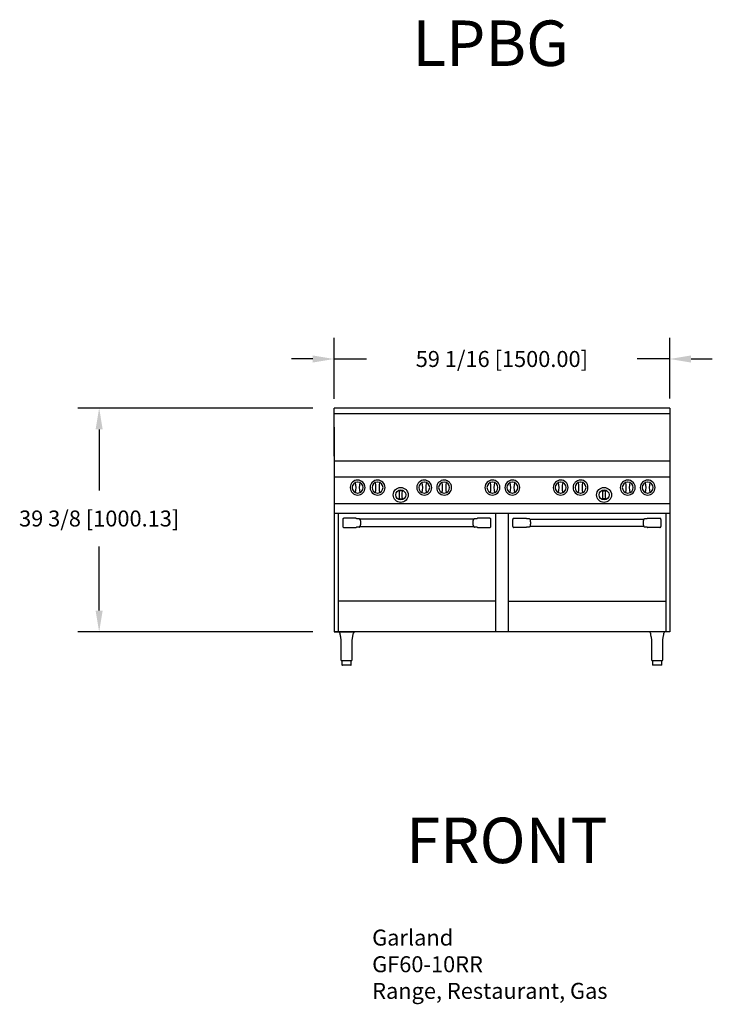
# Model space of a CAD drawing. Units: inches. Extents: x -33 to 89, y 1 to 174.
import ezdxf

# ---------------------------------------------------------------- set-up
doc = ezdxf.new("R2010")
doc.units = ezdxf.units.IN
doc.header["$MEASUREMENT"] = 0
doc.layers.add('204', color=1, linetype='Continuous')
doc.layers.add('250', color=2, linetype='Continuous')
doc.styles.add('ROMANS', font='romans')
doc.styles.add('style1', font='arial.ttf', dxfattribs={"height": 8})
doc.dimstyles.new('FRACTION', dxfattribs={"dimscale": 30, "dimtxt": 0.09375, "dimasz": 0.125, "dimexe": 0.125, "dimexo": 0.125, "dimgap": 0.09375, "dimtad": 0, "dimtih": 1, "dimtoh": 1, "dimdec": 6, "dimzin": 0, "dimdsep": 46, "dimlunit": 5, "dimtxsty": 'ROMANS', "dimcen": 0.046875, "dimclrd": 3, "dimclre": 3, "dimclrt": 4, "dimadec": 0, "dimazin": 0, "dimtfac": 1, "dimtdec": 6, "dimtmove": 0, "dimatfit": 3, "dimfxl": 0, "dimfrac": 2, "dimtolj": 1, "dimtzin": 0, "dimarcsym": 0})

# ---------------------------------------------------------------- blocks, each defined once
blk = doc.blocks.new('*D4')
at = {"layer": '204', "color": 3, "lineweight": -2}
for p, q in [((22.22, 107.75), (22.22, 118.49)), ((81.28, 107.8), (81.28, 118.49)), ((18.47, 114.74), (14.72, 114.74)), ((22.22, 114.74), (27.92, 114.74)), ((81.28, 114.74), (75.58, 114.74)), ((85.03, 114.74), (88.78, 114.74))]:
    blk.add_line(p, q, dxfattribs=at)
at = {"layer": '204', "color": 3}
for points in [[(18.47, 114.11), (18.47, 115.36), (22.22, 114.74)], [(85.03, 115.36), (85.03, 114.11), (81.28, 114.74)]]:
    blk.add_solid(points, dxfattribs=at)
at = {"layer": 'Defpoints', "color": 0}
for p in [(81.28, 114.74), (22.22, 104), (81.28, 104.05)]:
    blk.add_point(p, dxfattribs=at)
at = {"layer": '204', "color": 4, "insert": (51.75, 114.74), "char_height": 2.8125, "attachment_point": 5, "style": 'ROMANS'}
blk.add_mtext('\\A1;59 1/16 [1500.00]', dxfattribs=at)
blk = doc.blocks.new('*D5')
at = {"layer": '204', "color": 3, "lineweight": -2}
for p, q in [((18.47, 106.1), (-22.85, 106.1)), ((-19.1, 102.35), (-19.1, 91.62)), ((-19.1, 70.47), (-19.1, 81.72)), ((18.47, 66.72), (-22.85, 66.72))]:
    blk.add_line(p, q, dxfattribs=at)
at = {"layer": '204', "color": 3}
for points in [[(-18.48, 102.35), (-19.73, 102.35), (-19.1, 106.1)], [(-19.73, 70.47), (-18.48, 70.47), (-19.1, 66.72)]]:
    blk.add_solid(points, dxfattribs=at)
at = {"layer": 'Defpoints', "color": 0}
for p in [(9.3, 106.1), (22.22, 106.1), (22.22, 66.72)]:
    blk.add_point(p, dxfattribs=at)
at = {"layer": '204', "color": 4, "insert": (-19.1, 86.67), "char_height": 2.8125, "attachment_point": 5, "style": 'ROMANS'}
blk.add_mtext('\\A1;39 3/8 [1000.13]', dxfattribs=at)

msp = doc.modelspace()

# ---------------------------------------------------------------- linework, layer by layer
at = {"layer": '250'}
for p, q in [((22.2234176, 97.6384273), (22.2234176, 106.0952331)), ((81.2784227, 106.0952331), (22.2234176, 106.0952331)), ((81.2784227, 106.0952331), (81.2784227, 66.7202331)), ((81.2784227, 105.0952331), (22.2234227, 105.0952331)), ((22.2234227, 102.7500831), (22.2234227, 66.7205331)), ((81.2784227, 96.7767279), (22.223418, 96.7767279)), ((81.2784176, 93.9699284), (22.3149483, 93.9699284)), ((81.2784227, 89.2328018), (22.2234227, 89.2328018)), ((22.223418, 87.6179321), (81.2784191, 87.6179321)), ((22.9284227, 87.5368342), (22.9284227, 66.7205331)), ((26.0763439, 86.7051852), (23.9407412, 86.7051852)), ((26.6715268, 86.6405493), (26.6268538, 86.6530358)), ((26.704537, 86.6167638), (26.6715268, 86.6405493)), ((46.8860068, 86.6350793), (46.8521893, 86.6069032)), ((46.9402317, 86.6530358), (46.8860068, 86.6350793)), ((49.6263444, 86.7051852), (47.4907416, 86.7051852)), ((50.6374227, 87.6179321), (50.6374227, 66.7202331)), ((52.8644227, 87.6176321), (52.8644227, 66.7202331)), ((53.875501, 86.7054852), (56.0111037, 86.7054852)), ((56.5616136, 86.6533358), (56.6158386, 86.6353793)), ((56.6158386, 86.6353793), (56.649656, 86.6072032)), ((76.7973084, 86.6170638), (76.8303186, 86.6408493)), ((76.8303186, 86.6408493), (76.8749915, 86.6533358)), ((77.4255014, 86.7054852), (79.5611042, 86.7054852)), ((80.5734227, 87.6182321), (80.5734227, 66.7205331)), ((23.7533057, 86.5177509), (23.7533057, 85.2885482)), ((23.9407412, 85.1011116), (26.0763439, 85.1011116)), ((26.6268538, 85.1532633), (26.6810788, 85.1712198)), ((26.6810788, 85.1712198), (26.7148962, 85.1993947)), ((26.7316266, 86.5874003), (26.704537, 86.6167638)), ((26.7148962, 85.1993947), (26.7349036, 85.2228986)), ((26.7607261, 86.5446539), (26.7316266, 86.5874003)), ((26.7349036, 85.2228986), (26.7508878, 85.2456904)), ((26.7508878, 85.2456904), (26.7875446, 85.3133276)), ((26.7774154, 86.5140256), (26.7607261, 86.5446539)), ((26.7684794, 85.2781491), (46.797366, 85.2781491)), ((46.7986062, 86.5281488), (26.7697196, 86.5281488)), ((26.8026664, 86.4577062), (26.7774154, 86.5140256)), ((26.7875446, 85.3133276), (26.8127745, 85.3789631)), ((26.8132662, 86.4268796), (26.8026664, 86.4577062)), ((46.7538194, 85.3794183), (46.7644191, 85.3485917)), ((46.7795409, 86.4929704), (46.754311, 86.4273348)), ((46.7644191, 85.3485917), (46.7896702, 85.2922723)), ((46.8161977, 86.5606087), (46.7795409, 86.4929704)), ((46.7896702, 85.2922723), (46.8063595, 85.261644)), ((46.8063595, 85.261644), (46.835459, 85.2188988)), ((46.8321819, 86.5833993), (46.8161977, 86.5606087)), ((46.8521893, 86.6069032), (46.8321819, 86.5833993)), ((46.835459, 85.2188988), (46.8625486, 85.1895341)), ((46.8625486, 85.1895341), (46.8955587, 85.1657474)), ((46.8955587, 85.1657474), (46.9402317, 85.1532633)), ((47.4907416, 85.1011116), (49.6263444, 85.1011116)), ((49.8137799, 85.2885482), (49.8137799, 86.5177509)), ((53.6880655, 85.2888482), (53.6880655, 86.5180509)), ((56.0111037, 85.1014116), (53.875501, 85.1014116)), ((56.6062866, 85.1660474), (56.5616136, 85.1535633)), ((56.6392968, 85.1898341), (56.6062866, 85.1660474)), ((56.6663864, 85.2191988), (56.6392968, 85.1898341)), ((56.649656, 86.6072032), (56.6696634, 86.5836993)), ((56.6954859, 85.261944), (56.6663864, 85.2191988)), ((56.6696634, 86.5836993), (56.6856476, 86.5609087)), ((56.6856476, 86.5609087), (56.7223044, 86.4932704)), ((56.7121752, 85.2925723), (56.6954859, 85.261944)), ((56.7032392, 86.5284488), (76.7321258, 86.5284488)), ((76.733366, 85.2784491), (56.7044794, 85.2784491)), ((56.7374262, 85.3488917), (56.7121752, 85.2925723)), ((56.7223044, 86.4932704), (56.7475343, 86.4276348)), ((56.748026, 85.3797183), (56.7374262, 85.3488917)), ((76.6885792, 86.4271796), (76.6991789, 86.4580062)), ((76.7143007, 85.3136276), (76.6890708, 85.3792631)), ((76.6991789, 86.4580062), (76.72443, 86.5143256)), ((76.7509575, 85.2459904), (76.7143007, 85.3136276)), ((76.72443, 86.5143256), (76.7411193, 86.5449539)), ((76.7411193, 86.5449539), (76.7702188, 86.5877003)), ((76.7669417, 85.2231986), (76.7509575, 85.2459904)), ((76.7869491, 85.1996947), (76.7669417, 85.2231986)), ((76.7702188, 86.5877003), (76.7973084, 86.6170638)), ((76.8207666, 85.1715198), (76.7869491, 85.1996947)), ((76.8749915, 85.1535633), (76.8207666, 85.1715198)), ((79.5611042, 85.1014116), (77.4255014, 85.1014116)), ((79.7485397, 86.5180509), (79.7485397, 85.2888482)), ((50.6374227, 72.1008991), (22.9284227, 72.1008991)), ((52.8644227, 72.1011991), (80.5734227, 72.1011991)), ((22.2234227, 66.7205331), (25.8814219, 66.7205331)), ((81.2784227, 66.7202331), (22.2234227, 66.7202331)), ((23.2242914, 66.5122525), (23.2491963, 66.3306914)), ((23.2491963, 66.3306914), (23.2788379, 66.1719568)), ((23.2788379, 66.1719568), (23.3047084, 66.0459743)), ((23.3047084, 66.0459743), (23.3242477, 65.9516214)), ((23.3242477, 65.9516214), (23.3370205, 65.8883516)), ((23.3370205, 65.8883516), (23.3477035, 65.8333838)), ((25.4848011, 65.7370362), (25.5034076, 65.8400427)), ((25.5034076, 65.8400427), (25.5290493, 65.9692202)), ((25.5290493, 65.9692202), (25.5527316, 66.0836612)), ((25.5527316, 66.0836612), (25.5790586, 66.2137108)), ((25.5790586, 66.2137108), (25.6054735, 66.3601728)), ((25.6054735, 66.3601728), (25.6256945, 66.5123902)), ((81.2784227, 66.7205331), (77.6864227, 66.7205331)), ((77.8762212, 66.5122525), (77.9011273, 66.3306914)), ((77.9011273, 66.3306914), (77.9307689, 66.1719568)), ((77.9307689, 66.1719568), (77.9566382, 66.0459743)), ((77.9566382, 66.0459743), (77.9761775, 65.9516214)), ((77.9761775, 65.9516214), (77.9889514, 65.8883516)), ((77.9889514, 65.8883516), (77.9996333, 65.8333838)), ((80.1367321, 65.7370362), (80.1553386, 65.8400427)), ((80.1553386, 65.8400427), (80.1809791, 65.9692202)), ((80.1809791, 65.9692202), (80.2046614, 66.0836612)), ((80.2046614, 66.0836612), (80.2309895, 66.2137108)), ((80.2309895, 66.2137108), (80.2574033, 66.3601728)), ((80.2574033, 66.3601728), (80.2776243, 66.5123902)), ((23.3477035, 65.8333838), (23.3632653, 65.7478673)), ((23.3632653, 65.7478673), (23.3819809, 65.631008)), ((23.3819809, 65.631008), (23.4008256, 65.4822915)), ((23.4008256, 65.4822915), (23.4127043, 65.3491443)), ((23.4127043, 65.3491443), (23.4208929, 65.1964926)), ((23.4208929, 65.1964926), (23.4246405, 65.0229512)), ((23.4246405, 65.0229512), (23.4251204, 64.826533)), ((23.4249573, 64.8295051), (23.4249573, 61.8765329)), ((25.4247952, 64.826533), (25.4252387, 64.988901)), ((25.4249571, 61.8765329), (25.4249571, 64.8295051)), ((25.4252387, 64.988901), (25.4276029, 65.1327808)), ((25.4276029, 65.1327808), (25.4324487, 65.2594734)), ((25.4324487, 65.2594734), (25.4394406, 65.3699215)), ((25.4394406, 65.3699215), (25.4507408, 65.4930214)), ((25.4507408, 65.4930214), (25.4623355, 65.5893678)), ((25.4623355, 65.5893678), (25.4723827, 65.6599556)), ((25.4723827, 65.6599556), (25.4848011, 65.7370362)), ((77.9996333, 65.8333838), (78.0151951, 65.7478673)), ((78.0151951, 65.7478673), (78.0339119, 65.631008)), ((78.0339119, 65.631008), (78.0527554, 65.4822915)), ((78.0527554, 65.4822915), (78.0646341, 65.3491443)), ((78.0646341, 65.3491443), (78.0728227, 65.1964926)), ((78.0728227, 65.1964926), (78.0765714, 65.0229512)), ((78.0765714, 65.0229512), (78.0770502, 64.826533)), ((78.0768882, 64.8295051), (78.0768882, 61.8765329)), ((80.076725, 64.826533), (80.0771685, 64.988901)), ((80.0768881, 61.8765329), (80.0768881, 64.8295051)), ((80.0771685, 64.988901), (80.0795327, 65.1327808)), ((80.0795327, 65.1327808), (80.0843785, 65.2594734)), ((80.0843785, 65.2594734), (80.0913704, 65.3699215)), ((80.0913704, 65.3699215), (80.1026706, 65.4930214)), ((80.1026706, 65.4930214), (80.1142653, 65.5893678)), ((80.1142653, 65.5893678), (80.1243125, 65.6599556)), ((80.1243125, 65.6599556), (80.1367321, 65.7370362)), ((25.2374571, 61.626533), (23.6124573, 61.626533)), ((23.6124573, 61.626533), (23.6124573, 60.9265334)), ((25.1624573, 60.851533), (23.6874571, 60.851533)), ((25.2374571, 60.9265334), (25.2374571, 61.626533)), ((79.889388, 61.626533), (78.2643883, 61.626533)), ((78.2643883, 61.626533), (78.2643883, 60.9265334)), ((79.8143883, 60.851533), (78.339388, 60.851533)), ((79.889388, 60.9265334), (79.889388, 61.626533))]:
    msp.add_line(p, q, dxfattribs=at)
for centre, radius in [((33.9578789, 90.8277585), 1.3125), ((69.7329664, 90.8277585), 1.3125), ((33.9578789, 90.8277585), 0.8805704), ((69.7329664, 90.8277585), 0.8805704)]:
    msp.add_circle(centre, radius, dxfattribs=at)
for centre, radius, start, end in [((26.378934, 92.1182831), 1.3125, 180.539286301, 179.460713699), ((26.378934, 92.1182831), 0.9637227, 91.393556736, 268.141781803), ((26.2268727, 92.454757), 0.593702, 109.586608314, 115.329915478), ((22.2264531, 92.1182834), 3.8798734, 347.208886949, 12.791113051), ((26.378934, 92.1182831), 0.9637227, 271.858218197, 88.606443264), ((30.5313929, 92.1182834), 3.8798516, 167.208813916, 192.791186084), ((26.7185478, 92.9858407), 0.0305049, 343.695622103, 67.902744207), ((26.529965, 92.4522771), 0.5963839, 64.682629242, 70.399983539), ((29.878934, 92.1182831), 1.3125, 180.539286301, 179.460713699), ((29.878934, 92.1182831), 0.9637227, 91.393556736, 268.141781803), ((29.7268727, 92.454757), 0.593702, 109.586608314, 115.329915478), ((25.726453, 92.1182834), 3.8798734, 347.208886949, 12.791113051), ((29.878934, 92.1182831), 0.9637227, 271.858218197, 88.606443264), ((34.031419, 92.1182847), 3.8798774, 167.20891991, 192.791119221), ((30.2185486, 92.9858416), 0.0305037, 343.693216981, 67.903669674), ((30.0299374, 92.4522036), 0.5964624, 64.683195584, 70.399848915), ((38.0962086, 92.1182831), 1.3125, 180.539286301, 179.460713699), ((38.0962086, 92.1182831), 0.9637227, 91.393556736, 268.141781803), ((37.9441473, 92.454757), 0.593702, 109.586608314, 115.329915478), ((33.9437276, 92.1182834), 3.8798734, 347.208886949, 12.791113051), ((38.0962086, 92.1182831), 0.9637227, 271.858218197, 88.606443264), ((42.2486674, 92.1182834), 3.8798516, 167.208813916, 192.791186084), ((38.2472396, 92.4522771), 0.5963839, 64.682629242, 70.399983539), ((38.4358223, 92.9858407), 0.0305049, 343.695622103, 67.902744207), ((41.5962086, 92.1182831), 1.3125, 180.539286301, 179.460713699), ((41.5962086, 92.1182831), 0.9637227, 91.393556736, 268.141781803), ((41.4441473, 92.454757), 0.593702, 109.586608314, 115.329915478), ((41.4452052, 92.4522036), 0.5964624, 109.600151085, 115.316804416), ((41.2565939, 92.9858416), 0.0305037, 112.096330326, 196.306783019), ((37.4437276, 92.1182834), 3.8798734, 347.208886949, 12.791113051), ((41.5962086, 92.1182831), 0.9637227, 271.858218197, 88.606443264), ((45.7486936, 92.1182847), 3.8798774, 167.20891991, 192.791119221), ((41.7472119, 92.4522036), 0.5964624, 64.683195584, 70.399848915), ((41.9358232, 92.9858416), 0.0305037, 343.693216981, 67.903669674), ((50.0946368, 92.1182831), 1.3125, 0.539286301, 359.460713699), ((50.0946368, 92.1182831), 0.9637227, 91.393556736, 268.141781803), ((49.9436334, 92.4522036), 0.5964624, 109.600151085, 115.316804416), ((49.7550221, 92.9858416), 0.0305037, 112.096330326, 196.306783019), ((45.9421518, 92.1182847), 3.8798774, 347.208880779, 12.79108009), ((50.0946368, 92.1182831), 0.9637227, 271.858218197, 88.606443264), ((54.2471177, 92.1182834), 3.8798734, 167.208886949, 192.791113051), ((50.2466981, 92.454757), 0.593702, 64.670084522, 70.413391686), ((50.2456401, 92.4522036), 0.5964624, 64.683195584, 70.399848915), ((50.4342514, 92.9858416), 0.0305037, 343.693216981, 67.903669674), ((53.5946368, 92.1182831), 1.3125, 0.539286301, 359.460713699), ((53.5946368, 92.1182831), 0.9637227, 91.393556736, 268.141781803), ((53.4436058, 92.4522771), 0.5963839, 109.600016461, 115.317370758), ((53.255023, 92.9858407), 0.0305049, 112.097255793, 196.304377897), ((49.4421779, 92.1182834), 3.8798516, 347.208813916, 12.791186084), ((53.5946368, 92.1182831), 0.9637227, 271.858218197, 88.606443264), ((57.7471177, 92.1182834), 3.8798734, 167.208886949, 192.791113051), ((53.7466981, 92.454757), 0.593702, 64.670084522, 70.413391686), ((62.0946368, 92.1182831), 1.3125, 0.539286301, 359.460713699), ((62.0946368, 92.1182831), 0.9637227, 91.393556736, 268.141781803), ((61.9436334, 92.4522036), 0.5964624, 109.600151085, 115.316804416), ((61.7550221, 92.9858416), 0.0305037, 112.096330326, 196.306783019), ((57.9421518, 92.1182847), 3.8798774, 347.208880779, 12.79108009), ((62.0946368, 92.1182831), 0.9637227, 271.858218197, 88.606443264), ((66.2471177, 92.1182834), 3.8798734, 167.208886949, 192.791113051), ((62.2466981, 92.454757), 0.593702, 64.670084522, 70.413391686), ((62.2456401, 92.4522036), 0.5964624, 64.683195584, 70.399848915), ((62.4342514, 92.9858416), 0.0305037, 343.693216981, 67.903669674), ((65.5946368, 92.1182831), 1.3125, 0.539286301, 359.460713699), ((65.5946368, 92.1182831), 0.9637227, 91.393556736, 268.141781803), ((65.4436058, 92.4522771), 0.5963839, 109.600016461, 115.317370758), ((65.255023, 92.9858407), 0.0305049, 112.097255793, 196.304377897), ((61.4421779, 92.1182834), 3.8798516, 347.208813916, 12.791186084), ((65.5946368, 92.1182831), 0.9637227, 271.858218197, 88.606443264), ((69.7471177, 92.1182834), 3.8798734, 167.208886949, 192.791113051), ((65.7466981, 92.454757), 0.593702, 64.670084522, 70.413391686), ((73.9056604, 92.1182831), 1.3125, 0.539286301, 359.460713699), ((73.9056604, 92.1182831), 0.9637227, 91.393556736, 268.141781803), ((73.754657, 92.4522036), 0.5964624, 109.600151085, 115.316804416), ((73.5660457, 92.9858416), 0.0305037, 112.096330326, 196.306783019), ((69.7531754, 92.1182847), 3.8798774, 347.208880779, 12.79108009), ((73.9056604, 92.1182831), 0.9637227, 271.858218197, 88.606443264), ((78.0581413, 92.1182834), 3.8798734, 167.208886949, 192.791113051), ((74.0577217, 92.454757), 0.593702, 64.670084522, 70.413391686), ((77.4056604, 92.1182831), 1.3125, 0.539286301, 359.460713699), ((77.4056604, 92.1182831), 0.9637227, 91.393556736, 268.141781803), ((77.2546294, 92.4522771), 0.5963839, 109.600016461, 115.317370758), ((77.0660466, 92.9858407), 0.0305049, 112.097255793, 196.304377897), ((73.2532015, 92.1182834), 3.8798516, 347.208813916, 12.791186084), ((77.4056604, 92.1182831), 0.9637227, 271.858218197, 88.606443264), ((81.5581413, 92.1182834), 3.8798734, 167.208886949, 192.791113051), ((77.5577217, 92.454757), 0.593702, 64.670084522, 70.413391686), ((26.2279032, 91.7842898), 0.5963839, 244.682629243, 250.399983538), ((26.0393205, 91.2507262), 0.0305049, 163.695622103, 247.902744207), ((26.5309167, 91.7819876), 0.5938958, 289.588030227, 295.329356992), ((29.7279032, 91.7842898), 0.5963839, 244.682629243, 250.399983538), ((29.5393205, 91.2507262), 0.0305049, 163.695622103, 247.902744207), ((30.0309561, 91.7818987), 0.5937988, 289.587319137, 295.329636365), ((33.7577626, 90.1648123), 0.0312519, 172.431819299, 252.987653598), ((33.7577642, 91.4906938), 0.031252, 107.024306897, 187.57161979), ((28.7690067, 90.8277587), 5.0013601, 352.430412265, 7.569434675), ((39.1468188, 90.8277587), 5.0014273, 172.430667549, 187.569485511), ((34.1579993, 90.1648095), 0.0312481, 287.006385686, 7.574141417), ((34.1579942, 91.4906944), 0.0312513, 352.427020122, 72.975653097), ((37.9451778, 91.7842898), 0.5963839, 244.682629243, 250.399983538), ((37.7565951, 91.2507262), 0.0305049, 163.695622103, 247.902744207), ((38.2481913, 91.7819876), 0.5938958, 289.588030227, 295.329356992), ((41.4451778, 91.7842898), 0.5963839, 244.682629243, 250.399983538), ((41.2565951, 91.2507262), 0.0305049, 163.695622103, 247.902744207), ((41.7482307, 91.7818987), 0.5937988, 289.587319137, 295.329636365), ((49.9426146, 91.7818987), 0.5937988, 244.670363635, 250.412680863), ((50.4342503, 91.2507262), 0.0305049, 292.097255793, 16.304377897), ((50.2456675, 91.7842898), 0.5963839, 289.600016462, 295.317370757), ((53.4426541, 91.7819876), 0.5938958, 244.670643008, 250.411969773), ((53.9342503, 91.2507262), 0.0305049, 292.097255793, 16.304377897), ((53.7456675, 91.7842898), 0.5963839, 289.600016462, 295.317370757), ((61.9426146, 91.7818987), 0.5937988, 244.670363635, 250.412680863), ((62.4342503, 91.2507262), 0.0305049, 292.097255793, 16.304377897), ((62.2456675, 91.7842898), 0.5963839, 289.600016462, 295.317370757), ((65.4426541, 91.7819876), 0.5938958, 244.670643008, 250.411969773), ((65.9342503, 91.2507262), 0.0305049, 292.097255793, 16.304377897), ((65.7456675, 91.7842898), 0.5963839, 289.600016462, 295.317370757), ((69.5328461, 90.1648095), 0.0312481, 172.425858583, 252.993614314), ((69.5328511, 91.4906944), 0.0312513, 107.024346903, 187.572979878), ((64.5440266, 90.8277587), 5.0014273, 352.430514489, 7.569332451), ((74.9218387, 90.8277587), 5.0013601, 172.430565325, 187.569587735), ((69.9330827, 90.1648123), 0.0312519, 287.012346402, 7.568180701), ((69.9330811, 91.4906938), 0.031252, 352.42838021, 72.975693103), ((73.7536383, 91.7818987), 0.5937988, 244.670363635, 250.412680863), ((74.2452739, 91.2507262), 0.0305049, 292.097255793, 16.304377897), ((74.0566912, 91.7842898), 0.5963839, 289.600016462, 295.317370757), ((77.2536777, 91.7819876), 0.5938958, 244.670643008, 250.411969773), ((77.7452739, 91.2507262), 0.0305049, 292.097255793, 16.304377897), ((77.5566912, 91.7842898), 0.5963839, 289.600016462, 295.317370757), ((23.9407184, 86.5177725), 0.1874127, 89.993028944, 180.006612391), ((26.0763561, 86.5177253), 0.1874599, 63.750011236, 90.003728566), ((26.8867442, 93.7035598), 7.0553123, 264.081685128, 267.888967707), ((46.63606, 94.2821883), 7.6352136, 272.283153796, 275.805675445), ((47.4907284, 86.5177317), 0.1874535, 89.995939749, 116.052814725), ((49.6263672, 86.5177725), 0.1874127, 359.993387609, 90.006971056), ((53.8754782, 86.5180725), 0.1874127, 89.993028944, 180.006612391), ((56.011117, 86.5180317), 0.1874535, 63.947185275, 90.004060251), ((56.8657853, 94.2824883), 7.6352136, 264.194324555, 267.716846204), ((76.6151011, 93.7038598), 7.0553123, 272.111032293, 275.918314872), ((77.4254892, 86.5180253), 0.1874599, 89.996271434, 116.249988764), ((79.561127, 86.5180725), 0.1874127, 359.993387609, 90.006971056), ((23.9407195, 85.2885254), 0.1874138, 179.993023655, 270.006617683), ((26.0763552, 85.2885653), 0.1874537, 269.996532596, 296.052862671), ((26.9312746, 77.5210649), 7.6382671, 92.284110723, 95.805237544), ((46.6803081, 78.1024984), 7.0555542, 84.081624563, 87.888770153), ((47.4907313, 85.2885712), 0.1874597, 243.749062662, 270.003171315), ((49.626366, 85.2885254), 0.1874138, 269.993382317, 0.006976345), ((53.8754793, 85.2888254), 0.1874138, 179.993023655, 270.006617683), ((56.0111141, 85.2888712), 0.1874597, 269.996828685, 296.250937338), ((56.8215372, 78.1027984), 7.0555542, 92.111229847, 95.918375437), ((76.5705707, 77.5213649), 7.6382671, 84.194762456, 87.715889277), ((77.4254901, 85.2888653), 0.1874537, 243.947137329, 270.003467404), ((79.5611258, 85.2888254), 0.1874138, 269.993382317, 0.006976345), ((22.9845886, 66.4953667), 0.2393818, 4.319190605, 70.155254864), ((25.8683606, 66.4935435), 0.2425008, 110.603757076, 175.282409118), ((77.6365117, 66.4953608), 0.2393901, 4.320473118, 70.153972351), ((80.5202904, 66.4935435), 0.2425008, 110.603757076, 175.282409118), ((23.6749576, 61.8765331), 0.25, 180, 270), ((23.6874576, 60.9265331), 0.075, 180, 270), ((25.1624576, 60.9265331), 0.075, 270, 0), ((25.1749576, 61.8765331), 0.25, 270, 0), ((78.3268877, 61.8765331), 0.25, 180, 270), ((78.3393877, 60.9265331), 0.075, 180, 270), ((79.8143877, 60.9265331), 0.075, 270, 0), ((79.8268877, 61.8765331), 0.25, 270, 0)]:
    msp.add_arc(centre, radius, start, end, dxfattribs=at)
for points, knots in [([(33.9578788, 91.5518945), (33.9227984, 91.5505978), (33.8517913, 91.547973), (33.7832788, 91.5297808), (33.7486143, 91.5205763)], [0, 0, 0, 0, 0.4940418086, 1, 1, 1, 1]), ([(33.748619, 90.1349279), (33.7824605, 90.1259226), (33.8509509, 90.1076972), (33.9219572, 90.1049906), (33.9578788, 90.1036214)], [0, 0, 0, 0, 0.4941055728, 1, 1, 1, 1]), ([(34.1671439, 91.5205763), (34.133305, 91.5295934), (34.0648168, 91.5478436), (33.9938049, 91.5505336), (33.9578788, 91.5518945)], [0, 0, 0, 0, 0.494083525, 1, 1, 1, 1]), ([(33.9578788, 90.1036214), (33.9929577, 90.104927), (34.0639593, 90.1075699), (34.1324741, 90.1257366), (34.1671387, 90.1349279)], [0, 0, 0, 0, 0.4940574663, 1, 1, 1, 1]), ([(69.5237014, 91.5205763), (69.5575403, 91.5295934), (69.6260285, 91.5478436), (69.6970404, 91.5505336), (69.7329665, 91.5518945)], [0, 0, 0, 0, 0.494083525, 1, 1, 1, 1]), ([(69.7329665, 90.1036214), (69.6978876, 90.104927), (69.626886, 90.1075699), (69.5583712, 90.1257366), (69.5237067, 90.1349279)], [0, 0, 0, 0, 0.4940574663, 1, 1, 1, 1]), ([(69.7329665, 91.5518945), (69.768047, 91.5505978), (69.8390541, 91.547973), (69.9075666, 91.5297808), (69.942231, 91.5205763)], [0, 0, 0, 0, 0.4940418086, 1, 1, 1, 1]), ([(69.9422263, 90.1349279), (69.9083848, 90.1259226), (69.8398945, 90.1076972), (69.7688882, 90.1049906), (69.7329665, 90.1036214)], [0, 0, 0, 0, 0.4941055728, 1, 1, 1, 1]), ([(26.8132662, 86.4268796), (26.8142802, 86.4244637), (26.8281222, 86.3825616), (26.8490052, 86.3030029), (26.8736565, 86.1808823), (26.8889275, 86.0451444), (26.894277, 85.9041743), (26.8890705, 85.7630186), (26.8739101, 85.627035), (26.8492908, 85.5043741), (26.8282369, 85.4241137), (26.8139457, 85.3817558), (26.8127745, 85.3789631)], [0, 0, 0, 0, 0.0102017769, 0.1327499887, 0.2555068269, 0.3769284336, 0.4987666699, 0.6204772844, 0.7422629235, 0.8651339043, 0.9882141131, 1, 1, 1, 1]), ([(46.7538194, 85.3794183), (46.7528053, 85.3818346), (46.7389642, 85.4237399), (46.7180799, 85.5032938), (46.6934291, 85.625416), (46.678158, 85.7611538), (46.6728085, 85.9021244), (46.6780149, 86.0432801), (46.6931756, 86.1792632), (46.7177947, 86.3019238), (46.7388486, 86.3821842), (46.7522504, 86.4222284), (46.754311, 86.4273348)], [0, 0, 0, 0, 0.010202405, 0.1327498616, 0.2555067118, 0.3769283303, 0.4987675863, 0.6204782127, 0.7422628984, 0.8651338912, 0.988214112, 1, 1, 1, 1]), ([(56.748026, 85.3797183), (56.74904, 85.3821346), (56.7628811, 85.4240399), (56.7837654, 85.5035938), (56.8084162, 85.625716), (56.8236873, 85.7614538), (56.8290368, 85.9024244), (56.8238304, 86.0435802), (56.8086698, 86.1795632), (56.7840506, 86.3022238), (56.7629967, 86.3824842), (56.7495949, 86.4225284), (56.7475343, 86.4276348)], [0, 0, 0, 0, 0.010202405, 0.1327498616, 0.2555067118, 0.3769283303, 0.4987675863, 0.6204782127, 0.7422628984, 0.8651338912, 0.988214112, 1, 1, 1, 1]), ([(76.6885792, 86.4271796), (76.6875651, 86.4247637), (76.6737232, 86.3828616), (76.6528402, 86.3033029), (76.6281888, 86.1811823), (76.6129179, 86.0454444), (76.6075683, 85.9044744), (76.6127748, 85.7633186), (76.6279353, 85.627335), (76.6525545, 85.5046741), (76.6736084, 85.4244137), (76.6878996, 85.3820558), (76.6890708, 85.3792631)], [0, 0, 0, 0, 0.0102017769, 0.1327499887, 0.2555068269, 0.3769284336, 0.4987666699, 0.6204772844, 0.7422629235, 0.8651339043, 0.9882141131, 1, 1, 1, 1])]:
    msp.add_open_spline(points, degree=3, knots=knots, dxfattribs=at)
for points in [[(23.2253322, 66.5137225), (23.2258214, 66.5137212)], [(25.6244402, 66.5137175), (25.6246632, 66.5137139)], [(77.877262, 66.5137225), (77.8777512, 66.5137212)], [(80.27637, 66.5137175), (80.276593, 66.5137139)]]:
    msp.add_open_spline(points, degree=1, dxfattribs=at)

# ---------------------------------------------------------------- texts
at = {"layer": '204', "char_height": 8, "width": 97.1875, "attachment_point": 1, "style": 'style1'}
for s, insert in [('LPBG', (36.0208556, 174.3019848)), ('{FRONT}', (34.8834945, 34.0274411))]:
    msp.add_mtext(s, dxfattribs=dict(at, insert=insert))
at = {"layer": '204', "color": 4, "insert": (28.9330373, 14.3340756), "char_height": 2.8125, "attachment_point": 1, "style": 'ROMANS'}
msp.add_mtext('Garland\\PGF60-10RR\\PRange, Restaurant, Gas', dxfattribs=at)

# ---------------------------------------------------------------- dimensions: what is measured, and where the dimension line sits
at = {"layer": '204'}
dim = msp.add_linear_dim(base=(81.2784227, 114.7397471), p1=(22.2234227, 104.0004507), p2=(81.2784227, 104.048751), dimstyle='FRACTION', dxfattribs=at)
dim.commit()
dim.dimension.update_dxf_attribs({"geometry": '*D4', "text_midpoint": (51.7509227, 114.7397471)})
dim = msp.add_linear_dim(base=(-19.104378, 106.0952331), p1=(22.2234227, 66.7202331), p2=(22.2234176, 106.0952331), angle=90, dimstyle='FRACTION', dxfattribs=at)
dim.commit()
dim.dimension.update_dxf_attribs({"geometry": '*D5', "text_midpoint": (-19.104378, 86.6736995), "dimtype": 160})

doc.saveas('drawing.dxf')
